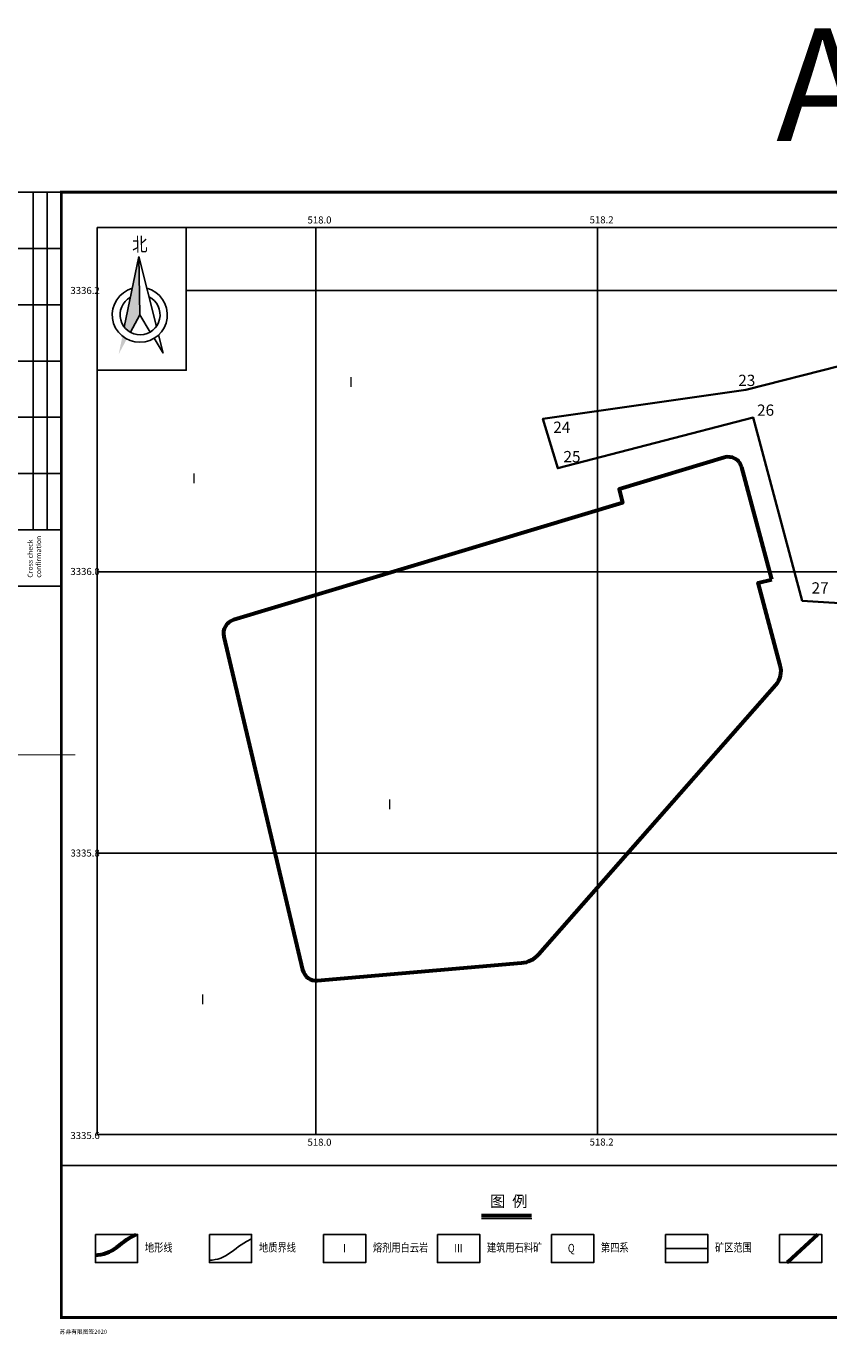
# Model space of a CAD drawing. Units: millimetres. Extents: x 39517343 to 39524544, y 3335448 to 3336414.
# Drawn here: x 39522541 to 39523111, y 3335448 to 3336386 of the extents above; entities that cross this region are included whole.
import ezdxf
from ezdxf.enums import TextEntityAlignment as Align

# ---------------------------------------------------------------- set-up
doc = ezdxf.new("R2010")
doc.units = ezdxf.units.MM
doc.layers.add('+164m分层', color=255, linetype='Continuous', plot=False)
for name, color, linetype in [('+175m分层', 255, 'Continuous'), ('+220m分层', 255, 'Continuous'), ('TK', 7, 'Continuous'), ('TK-WHITE', 7, 'Continuous'), ('坐标', 7, 'Continuous')]:
    doc.layers.add(name, color=color, linetype=linetype)
doc.layers.add('矿界', color=1, linetype='矿界线（长）', lineweight=35)
doc.layers.add('设计道路', color=4, linetype='Continuous', lineweight=25)
doc.styles.add('TK_Arial', font='arial.ttf')
doc.styles.add('TK_宋体', font='SimSun.ttf')
doc.styles.add('宋体', font='SimSun.ttf')
doc.styles.add('宋体0.8', font='SimSun.ttf', dxfattribs={"width": 0.8})
doc.linetypes.add('矿界线（长）', pattern='A,50,-2,1,[130,ltypeshp.shx,S=1,R=0,X=0,Y=0],1,-2', length=56)

# ---------------------------------------------------------------- blocks, each defined once
blk = doc.blocks.new('lzA2_1')
at = {"layer": 'TK-WHITE'}
for p, q in [((15, 290), (15, 410)), ((20, 290), (20, 410)), ((5, 390), (25, 390)), ((5, 370), (25, 370)), ((5, 350), (25, 350)), ((5, 330), (25, 330)), ((5, 310), (25, 310)), ((5, 290), (25, 290))]:
    blk.add_line(p, q, dxfattribs=at)
for points, const_width in [([(0, 0), (594, 0), (594, 420), (0, 420)], 0.01), ([(25, 10), (584, 10), (584, 410), (25, 410)], 1)]:
    blk.add_lwpolyline(points, close=True, dxfattribs=dict(at, const_width=const_width))
blk.add_lwpolyline([(5, 270), (5, 410), (25, 410), (25, 270)], close=True, dxfattribs=at)
at = {"layer": 'TK-WHITE', "const_width": 0.35}
blk.add_lwpolyline([(0, 210), (30, 210)], dxfattribs=at)
at = {"layer": 'TK', "style": 'TK_宋体', "flags": 3}
for tag, p in [('LZHQ_N会签5_T5_H2', (7.5, 400)), ('LZHQ_N会签6_T5_H2', (12.5, 400)), ('LZHQ_N会签7_T5_H2', (17.06, 398.24)), ('LZHQ_N会签8_T5_H2', (22.5, 400)), ('LZHQ_N会签5_T6_H5', (7.5, 380)), ('LZHQ_N会签6_T6_H5', (12.5, 380)), ('LZHQ_N会签7_T6_H5', (17.5, 380)), ('LZHQ_N会签8_T6_H5', (22.5, 380)), ('LZHQ_N会签5_T5_H2', (7.5, 360)), ('LZHQ_N会签6_T5_H2', (12.5, 360)), ('LZHQ_N会签7_T5_H2', (17.5, 360)), ('LZHQ_N会签8_T5_H2', (22.5, 360)), ('LZHQ_N会签1_T5_H2', (7.5, 340)), ('LZHQ_N会签2_T5_H2', (12.5, 340)), ('LZHQ_N会签3_T5_H2', (17.5, 340)), ('LZHQ_N会签4_T5_H2', (22.5, 340)), ('LZHQ_N会签1_T6_H5', (7.5, 320)), ('LZHQ_N会签2_T6_H5', (12.5, 320)), ('LZHQ_N会签3_T6_H5', (17.5, 320)), ('LZHQ_N会签4_T6_H5', (22.5, 320)), ('LZHQ_N会签1_T5_H2', (7.5, 300)), ('LZHQ_N会签2_T5_H2', (12.5, 300)), ('LZHQ_N会签3_T5_H2', (17.5, 300)), ('LZHQ_N会签4_T5_H2', (22.5, 300))]:
    blk.add_attdef(tag, text='', height=1.8, rotation=90, dxfattribs=at).set_placement(p, align=Align.MIDDLE_CENTER)
at = {"layer": 'TK', "style": '宋体', "flags": 3}
blk.add_attdef('LZBARCODE_T1', text='', height=3, rotation=90, dxfattribs=at).set_placement((584, 10, 0), align=Align.TOP_LEFT)
at = {"layer": 'TK', "style": '宋体', "width": 0.75}
blk.add_attdef('LZTQINS', text='', height=3, dxfattribs=at).set_placement((584, 10), align=Align.MIDDLE)
at = {"layer": 'TK', "style": '宋体', "flags": 3}
blk.add_attdef('LZFRAME', text='', height=3, dxfattribs=at).set_placement((578.88, 5.23, 0), align=Align.MIDDLE)
at = {"layer": 'TK-WHITE', "style": 'TK_宋体'}
blk.add_text('苏非有限图签2020', height=1.5, dxfattribs=at).set_placement((24.4, 4.18))
at = {"layer": 'TK-WHITE', "insert": (13.03, 272.98), "char_height": 1.8, "width": 23.432, "attachment_point": 1, "rotation": 90, "style": 'TK_Arial'}
blk.add_mtext('Cross check confirmation', dxfattribs=at)

msp = doc.modelspace()

# ---------------------------------------------------------------- hatches: boundary and pattern name
at = {"layer": '+220m分层'}
h = msp.add_hatch(color=0, dxfattribs=at)
h.paths.add_polyline_path([(39522620.69617, 3336222.60938), (39522610.34458, 3336172.50551, 0.101008626), (39522614.67537, 3336168.80855), (39522621.33815, 3336181.26171)])
h.paths.add_polyline_path([(39522606.37591, 3336153.29635), (39522612.10455, 3336164.00354, -0.047519741), (39522609.01233, 3336166.05717)])

# ---------------------------------------------------------------- linework, layer by layer
at = {"layer": '+164m分层', "color": 46, "linetype": 'Continuous', "lineweight": -3}
for p, q in [((39522686.2554, 3335514.80916), (39522688.02136, 3335516.11851)), ((39522688.02136, 3335516.11851), (39522689.78781, 3335517.45687)), ((39522689.78781, 3335517.45687), (39522691.57031, 3335518.7871)), ((39522691.57031, 3335518.7871), (39522693.38441, 3335520.07203)), ((39522693.38441, 3335520.07203), (39522695.24566, 3335521.27453)), ((39522695.24566, 3335521.27453), (39522697.16429, 3335522.36708)), ((39522697.16429, 3335522.36708), (39522700.84238, 3335524.19611)), ((39522670.84238, 3335509.05901), (39522672.74646, 3335509.20936)), ((39522672.74646, 3335509.20936), (39522674.84984, 3335509.51398)), ((39522674.84984, 3335509.51398), (39522676.89845, 3335509.97261)), ((39522676.89845, 3335509.97261), (39522678.88546, 3335510.60449)), ((39522678.88546, 3335510.60449), (39522680.80484, 3335511.42679)), ((39522680.80484, 3335511.42679), (39522682.6627, 3335512.42615)), ((39522682.6627, 3335512.42615), (39522684.47436, 3335513.56599)), ((39522684.47436, 3335513.56599), (39522686.2554, 3335514.80916))]:
    msp.add_line(p, q, dxfattribs=at)
at = {"layer": '+164m分层', "color": 7, "linetype": 'Continuous'}
msp.add_lwpolyline([(39522670.84238, 3335527.41489), (39522700.84238, 3335527.41489), (39522700.84238, 3335507.41489), (39522670.84238, 3335507.41489), (39522670.84238, 3335527.41489)], dxfattribs=at)
at = {"layer": '+220m分层', "color": 0}
for p, q in [((39522620.69617, 3336222.60938), (39522610.34458, 3336172.50551)), ((39522633.14777, 3336172.98569), (39522620.69617, 3336222.60938)), ((39522621.33815, 3336181.26171), (39522620.69617, 3336222.60938)), ((39522614.67537, 3336168.80855), (39522621.33815, 3336181.26171)), ((39522621.33815, 3336181.26171), (39522628.78813, 3336168.99689)), ((39522631.4996, 3336164.53303), (39522637.92155, 3336153.96062)), ((39522637.92155, 3336153.96062), (39522634.66756, 3336166.92885))]:
    msp.add_line(p, q, dxfattribs=at)
at = {"layer": '+220m分层'}
msp.add_lwpolyline([(39522565.61554, 3336268.40798), (39523683.61554, 3336268.40798), (39523683.61554, 3335576.40798), (39522565.61554, 3335576.40798)], close=True, dxfattribs=at)
at = {"layer": '+220m分层', "linetype": 'Continuous'}
msp.add_lwpolyline([(39522591.06889, 3336243.40798), (39522654.38275, 3336243.40798), (39522654.38275, 3336141.87142), (39522591.06889, 3336141.87142)], close=True, dxfattribs=at)
at = {"layer": '+220m分层', "color": 5, "lineweight": 60}
msp.add_lwpolyline([(39523070.39352, 3335993.18265), (39523049.06293, 3336072.7895, 0.423329915), (39523036.5171, 3336079.77564), (39522961.90914, 3336057.28202), (39522964.3362, 3336047.62151), (39522687.94324, 3335964.29158, 0.396520841), (39522681.09782, 3335952.4176), (39522737.07345, 3335715.53185, 0.372239712), (39522747.67075, 3335707.86901), (39522892.53587, 3335720.45152, 0.193009885), (39522904.75876, 3335726.62916), (39523073.23208, 3335918.13759, 0.250898094), (39523076.45869, 3335931.9275), (39523060.73861, 3335990.59563)], format="xyb", close=True, dxfattribs=at)
at = {"layer": '+220m分层', "color": 7, "lineweight": 60, "ltscale": 0.5}
msp.add_lwpolyline([(39522899.7072, 3335540.60117), (39522864.13231, 3335540.60117)], dxfattribs=at)
at = {"layer": '+220m分层', "color": 7, "lineweight": 0}
msp.add_lwpolyline([(39522900.01084, 3335538.60117), (39522864.13231, 3335538.60117)], dxfattribs=at)
at = {"layer": '+220m分层', "color": 7, "linetype": 'Continuous'}
for points in [[(39522589.83653, 3335527.41489), (39522619.83653, 3335527.41489), (39522619.83653, 3335507.41489), (39522589.83653, 3335507.41489), (39522589.83653, 3335527.41489)], [(39522751.84823, 3335527.41489), (39522781.84823, 3335527.41489), (39522781.84823, 3335507.41489), (39522751.84823, 3335507.41489), (39522751.84823, 3335527.41489)], [(39522832.85408, 3335527.41489), (39522862.85408, 3335527.41489), (39522862.85408, 3335507.41489), (39522832.85408, 3335507.41489), (39522832.85408, 3335527.41489)], [(39522913.85994, 3335527.41489), (39522943.85994, 3335527.41489), (39522943.85994, 3335507.41489), (39522913.85994, 3335507.41489), (39522913.85994, 3335527.41489)], [(39522994.86579, 3335527.41489), (39523024.86579, 3335527.41489), (39523024.86579, 3335507.41489), (39522994.86579, 3335507.41489), (39522994.86579, 3335527.41489)], [(39523075.87164, 3335527.41489), (39523105.87164, 3335527.41489), (39523105.87164, 3335507.41489), (39523075.87164, 3335507.41489), (39523075.87164, 3335527.41489)]]:
    msp.add_lwpolyline(points, dxfattribs=at)
at = {"layer": '+220m分层', "color": 4, "lineweight": 60}
msp.add_lwpolyline([(39522589.83653, 3335512.75314), (39522591.54768, 3335512.88826), (39522593.65106, 3335513.19288), (39522595.69967, 3335513.65151), (39522597.68668, 3335514.28338), (39522599.60606, 3335515.10569), (39522601.46391, 3335516.10505), (39522603.27558, 3335517.24489), (39522605.05662, 3335518.48806), (39522606.82258, 3335519.79741), (39522608.58903, 3335521.13577), (39522610.37153, 3335522.46599), (39522612.18563, 3335523.75093), (39522614.04688, 3335524.95342), (39522615.96551, 3335526.04598), (39522617.93757, 3335527.02664), (39522618.83764, 3335527.41489)], dxfattribs=at)
at = {"layer": '+220m分层', "color": 5, "lineweight": 60}
msp.add_lwpolyline([(39523102.89964, 3335527.41489), (39523081.80836, 3335508.04379, -0.016069891), (39523081.07783, 3335507.41489, -0.016069891)], format="xyb", dxfattribs=at)
at = {"layer": '+220m分层', "color": 1, "ltscale": 0.5}
msp.add_lwpolyline([(39522994.86579, 3335517.41489), (39523024.86579, 3335517.41489)], dxfattribs=at)
at = {"layer": '+220m分层', "color": 0}
for centre, radius, start, end in [((39522621.33815, 3336181.26171), 19.57304, 105.68410716, 75.2492562), ((39522621.56674, 3336181.26653), 14.23701, 118.67482492, 63.73781595)]:
    msp.add_arc(centre, radius, start, end, dxfattribs=at)
for points in [[(39523546.51038, 3336243.40798), (39523546.51038, 3335598.5103), (39522591.06889, 3335598.5103), (39522591.06889, 3336243.40798)], [(39522591.06889, 3336243.40798), (39523658.61554, 3336243.40798)], [(39522591.06889, 3335598.5103), (39523546.51038, 3335598.5103), (39523658.61554, 3335598.5103)]]:
    msp.add_lwpolyline(points)
at = {"layer": '坐标'}
for p, q in [((39522746.51038, 3336243.40798), (39522746.51038, 3335598.5103)), ((39522746.51038, 3336243.40798), (39522746.51038, 3335598.5103)), ((39522946.51038, 3336243.40798), (39522946.51038, 3335598.5103)), ((39523658.61554, 3336198.5103), (39522654.38275, 3336198.5103)), ((39523546.51038, 3335998.5103), (39522591.06889, 3335998.5103)), ((39523658.61554, 3335998.5103), (39522591.06889, 3335998.5103)), ((39523658.61554, 3335798.5103), (39522591.06889, 3335798.5103))]:
    msp.add_line(p, q, dxfattribs=at)
at = {"layer": '矿界', "color": 1}
msp.add_lwpolyline([(39523229.35699, 3336243.40798), (39523252.91038, 3336179.1503), (39523051.92038, 3336127.8303), (39522907.83038, 3336107.3203), (39522918.29038, 3336072.1303), (39523057.19038, 3336108.1303), (39523092.09038, 3335977.9003), (39523214.01038, 3335970.3203), (39523530.14038, 3335662.9403), (39523542.55038, 3335617.7203), (39523384.28038, 3335617.7203), (39523384.28038, 3335598.5103)], dxfattribs=at)
at = {"layer": '设计道路'}
msp.add_line((39522961.90914, 3336057.28202), (39522964.34577, 3336047.58342), dxfattribs=at)

# ---------------------------------------------------------------- block references
at = {"layer": '+220m分层', "xscale": 2, "yscale": 2, "zscale": 2}
msp.add_blockref('lzA2_1', (39522515.61554, 3335448.40798), dxfattribs=at)

# ---------------------------------------------------------------- texts
at = {"layer": '+175m分层', "lineweight": 0, "char_height": 7, "width": 12.3825539, "attachment_point": 5, "style": '宋体0.8'}
for insert in [(39522771.35016, 3336133.53948), (39522659.83888, 3336065.01203), (39522798.82269, 3335833.24971), (39522666.00127, 3335694.57762)]:
    msp.add_mtext('\\A1;Ⅰ', dxfattribs=dict(at, insert=insert))
at = {"layer": '+220m分层', "color": 0, "linetype": 'Continuous', "style": '宋体', "width": 0.8}
msp.add_text('北', height=10, rotation=1.20632614, dxfattribs=at).set_placement((39522616.02444, 3336226.22567))
at = {"layer": '+220m分层', "color": 7, "linetype": 'ByBlock', "lineweight": 60, "style": '宋体0.8', "width": 0.8}
for s, p in [('地形线', (39522624.99784, 3335515.18484)), ('熔剂用白云岩', (39522787.00954, 3335515.18484)), ('建筑用石料矿', (39522868.01539, 3335515.18484)), ('第四系', (39522949.02125, 3335515.18484)), ('矿区范围', (39523030.0271, 3335515.18484))]:
    msp.add_text(s, height=6, dxfattribs=at).set_placement(p)
at = {"layer": '+220m分层', "lineweight": 40, "style": '宋体0.8', "width": 0.8}
for s, p in [('地质界线', (39522706.05732, 3335515.21836)), ('Ⅰ', (39522763.47249, 3335514.72928)), ('Ⅲ', (39522844.47834, 3335514.72928)), ('Q', (39522925.4842, 3335514.72928))]:
    msp.add_text(s, height=6, dxfattribs=at).set_placement(p)
at = {"layer": '+220m分层', "color": 7, "lineweight": 0, "insert": (39522870.16196, 3335555.00437), "char_height": 8, "width": 77.9891188, "attachment_point": 1, "style": '宋体0.8'}
msp.add_mtext('图  例 {\\H1.25x; }', dxfattribs=at)
at = {"style": 'TK_Arial'}
msp.add_text('A2', height=80, dxfattribs=at).set_placement((39523073.46531, 3336304.88341))
at = {"layer": '坐标', "char_height": 5, "attachment_point": 7, "style": '宋体0.8'}
for s, insert, width in [('\\A1;518.0', (39522740.51311, 3336246.1698), 21), ('\\A1;518.2', (39522940.95697, 3336246.28934), 21), ('\\A1;3336.2', (39522572.05947, 3336196.06687), 25.2), ('\\A1;3336.0', (39522572.05947, 3335996.28927), 25.2), ('\\A1;3335.8', (39522572.05947, 3335796.09156), 25.2), ('\\A1;3335.6', (39522572.05947, 3335595.26106), 25.2), ('\\A1;518.0', (39522740.51311, 3335590.51101), 21), ('\\A1;518.2', (39522940.95697, 3335590.63054), 21)]:
    msp.add_mtext(s, dxfattribs=dict(at, insert=insert, width=width))
at = {"layer": '矿界', "char_height": 8, "width": 45.9941899, "attachment_point": 1, "style": '宋体0.8'}
for s, insert in [('{\\C1;23}', (39523046.56878, 3336138.63396)), ('{\\C1;26}', (39523059.91953, 3336117.47285)), ('{\\C1;24}', (39522915.13997, 3336105.30739)), ('{\\C1;25}', (39522922.38625, 3336084.42068)), ('{\\C1;27}', (39523098.67506, 3335991.08109))]:
    msp.add_mtext(s, dxfattribs=dict(at, insert=insert))

doc.saveas('drawing.dxf')
